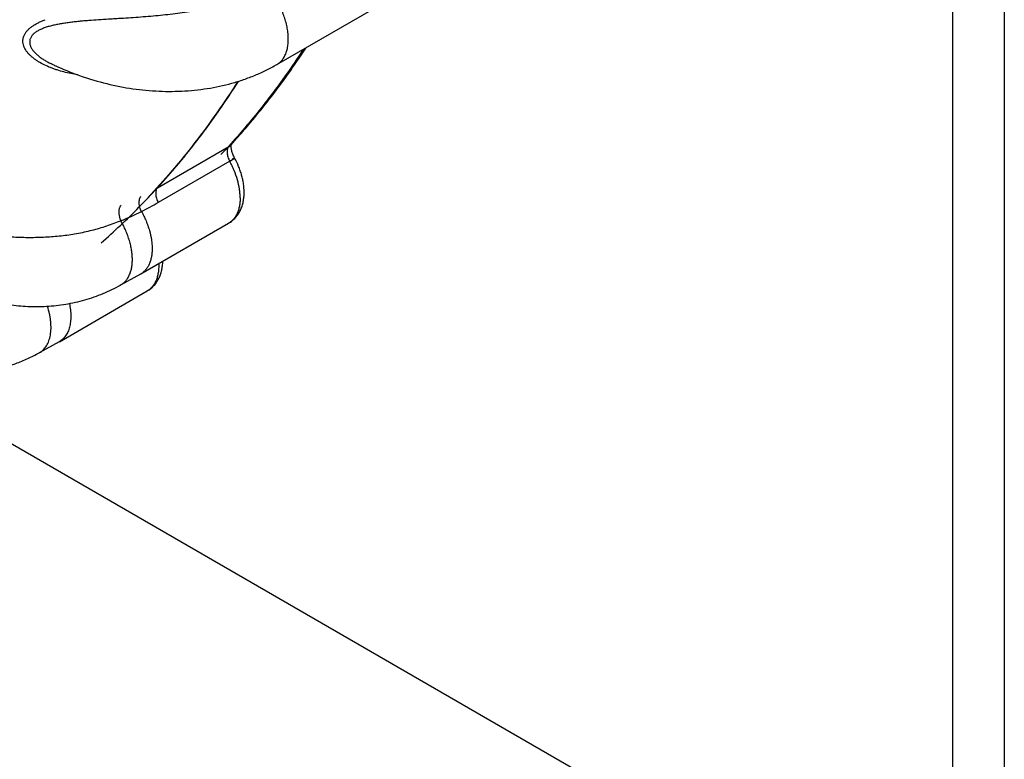
# Model space of a CAD drawing. Units: inches. Extents: x 0.4 to 16.6, y 0.6 to 10.4.
# Drawn here: x 12.8 to 13, y 8 to 8.1 of the extents above; entities that cross this region are included whole.
import ezdxf

# ---------------------------------------------------------------- set-up
doc = ezdxf.new("R2010")
doc.units = ezdxf.units.IN
doc.header["$LTSCALE"] = 0.935
doc.header["$MEASUREMENT"] = 0
doc.layers.get('0').update_dxf_attribs({"linetype": 'CONTINUOUS'})
doc.layers.add('AXIS', color=7, linetype='CONTINUOUS')

msp = doc.modelspace()

# ---------------------------------------------------------------- linework, layer by layer
at = {"color": 7, "linetype": 'CONTINUOUS'}
for p, q in [((12.9501156295, 8.3986833186), (12.9501156295, 7.9484899882)), ((12.959510203, 8.3971955346), (12.959510203, 7.9470022666)), ((12.8279220169, 8.1153462284), (12.8473634858, 8.1265697407)), ((12.8330258459, 8.1180972734), (12.8332040536, 8.1183685809)), ((12.7870362888, 8.1155048078), (12.787041632, 8.1155022256)), ((12.7872673978, 8.1153956092), (12.7870499592, 8.1154976886)), ((12.8279180737, 8.1153439491), (12.8279220169, 8.1153462284)), ((12.8195468812, 8.1008550556), (12.8192230179, 8.1004995415)), ((12.8196137024, 8.100812619), (12.8196818976, 8.1008872571)), ((12.8196540756, 8.1007569251), (12.8196807978, 8.1008938981)), ((12.8063096186, 8.0930440316), (12.8192230179, 8.1004995417)), ((12.8193808246, 8.0978603542), (12.8064674252, 8.0904048441)), ((12.8193808249, 8.0978603542), (12.8202764925, 8.098423681)), ((12.8202764925, 8.098423681), (12.8198520783, 8.0982418698)), ((12.8032849433, 8.0774582149), (12.8191947797, 8.0866437084)), ((12.8032198614, 8.0774214389), (12.7996376272, 8.075456637)), ((12.8032873962, 8.0774594595), (12.8032241248, 8.0774237788)), ((12.7885683024, 8.0652155044), (12.8044781388, 8.0744009978)), ((12.8044849257, 8.0744049269), (12.8044781389, 8.0744009979)), ((12.7885038808, 8.0651790618), (12.7849262358, 8.0632169639)), ((12.7885697467, 8.065216139), (12.7885067026, 8.0651806102)), ((12.7571736767, 8.0598825565), (12.9501156295, 7.9484899882))]:
    msp.add_line(p, q, dxfattribs=at)
for centre, radius, start, end in [((12.7114950529, 8.1981057433), 0.1455028828, 325.3026167366, 326.6415280578), ((12.8090855807, 8.1611088059), 0.0506546736, 244.2138913029, 244.4855066906), ((12.8091142929, 8.1611690569), 0.0507214162, 244.4855522809, 245.222009018), ((12.8092308207, 8.1614256147), 0.0510031945, 245.3006042375, 250.139220758), ((12.7145065973, 8.1960025228), 0.1418296406, 323.3243316174, 325.3086389931), ((12.7170926714, 8.1940733964), 0.1386032958, 321.9005679334, 323.3254038387), ((12.7195413856, 8.1921378516), 0.1354820169, 319.895554811, 321.905741898), ((12.7215940701, 8.190405832), 0.1327962397, 318.4233212671, 319.8966195982), ((12.8184032792, 8.1019168371), 0.0016373177, 302.0086228106, 317.6268097849), ((12.7227968639, 8.1893392065), 0.1311886319, 317.6136771916, 318.4231939768), ((12.8198826465, 8.0998964426), 0.0008937776, 137.5632923324, 139.0090636132), ((12.8184129566, 8.1019026351), 0.0016201456, 300.0005929977, 301.984632111), ((12.7769616711, 8.1415107705), 0.0590119078, 296.6403569871, 299.9997760204), ((12.7768117592, 8.1423690856), 0.0598466746, 292.4725539914, 296.400180137)]:
    msp.add_arc(centre, radius, start, end, dxfattribs=at)
for points, knots in [([(12.8733181724, 7.8963923094), (12.8388974272, 7.8949233943), (12.7704904244, 7.8962300124), (12.6709595418, 7.9105758984), (12.5788080119, 7.9366871608), (12.4981229933, 7.9734227788), (12.4416301988, 8.0128919178), (12.406188165, 8.0485987837), (12.3853308732, 8.0760983014), (12.369675081, 8.104815508), (12.3594446837, 8.1344365912), (12.3548201921, 8.1645842362), (12.3555285866, 8.1847152894), (12.3567940883, 8.1946008614)], [0, 0, 0, 0, 0.1557249982, 0.3083303227, 0.4533730577, 0.5871733821, 0.7073979952, 0.7623410783, 0.8140242976, 0.8628833778, 0.9095705292, 0.9549521057, 1, 1, 1, 1]), ([(12.8740431151, 7.8826888278), (12.8404195178, 7.8812539312), (12.7735401483, 7.8823572733), (12.6759451152, 7.8956293781), (12.5849313901, 7.9199868714), (12.5042171447, 7.9544497109), (12.4465808201, 7.991577845), (12.409202834, 8.0253575471), (12.3864389812, 8.0515171027), (12.3684129995, 8.078949982), (12.3553447432, 8.1073892196), (12.3474170623, 8.1365242132), (12.3456410152, 8.1562826433), (12.3456409415, 8.1660408153)], [0, 0, 0, 0, 0.1538206852, 0.3048802045, 0.4491294182, 0.5831360764, 0.704565035, 0.7603608611, 0.8129496957, 0.8626312519, 0.9098902625, 0.9553990686, 1, 1, 1, 1]), ([(12.8266035704, 8.1288456944), (12.8261135669, 8.1286384992), (12.825119544, 8.1282357307), (12.8236002081, 8.1276719838), (12.8220430677, 8.1271459896), (12.8204510409, 8.1266604489), (12.8188280513, 8.1262161169), (12.8171785317, 8.1258129752), (12.8155063142, 8.1254513271), (12.8132424321, 8.1250218861), (12.8109485318, 8.1246703622), (12.8086298446, 8.1243849267), (12.8068682286, 8.1241989097), (12.8050901463, 8.1240378498), (12.8032980508, 8.1238980718), (12.801498387, 8.123774458), (12.7999977069, 8.1236805037), (12.798799523, 8.12360786), (12.7976053855, 8.1235360203), (12.7961158318, 8.1234443312), (12.7946294057, 8.123341852), (12.7934449579, 8.1232479141), (12.7925627604, 8.1231703913), (12.791687943, 8.1230841772), (12.7908235917, 8.1229870346), (12.7899727932, 8.1228768684), (12.7891370707, 8.1227511672), (12.7883184, 8.1226060514), (12.7875218709, 8.1224385855), (12.7867556393, 8.1222459452), (12.7861433445, 8.1220582375), (12.785677418, 8.1218892892), (12.7853456808, 8.1217545677), (12.7850294606, 8.1216099341), (12.7847307166, 8.1214550295), (12.7844516698, 8.121289543), (12.7841947443, 8.1211132401), (12.7839625339, 8.1209258136), (12.7837573534, 8.1207274848), (12.7835812195, 8.1205188107), (12.7834364194, 8.1203001666), (12.7833249505, 8.1200724932), (12.7832473217, 8.1198376182), (12.7832041563, 8.1195971879), (12.7831960444, 8.1193530829), (12.7832213427, 8.1191072595), (12.7832982828, 8.1187744447), (12.7834363776, 8.1184480205), (12.7836209806, 8.1181344233), (12.7837862129, 8.1178983924), (12.7839736334, 8.1176667286), (12.7841811342, 8.1174400202), (12.7844066559, 8.1172189386), (12.7847329166, 8.1169288415), (12.7851793326, 8.1165825787), (12.7857601061, 8.1161958418), (12.7863830727, 8.1158332428), (12.7868167542, 8.115610582), (12.7870385449, 8.1155032088)], [0, 0, 0, 0, 0.0311946126, 0.0628769002, 0.0950088725, 0.127552443, 0.1604571016, 0.1936626655, 0.2271075493, 0.2607633813, 0.3287621488, 0.3631305036, 0.3977427124, 0.4326245853, 0.4678130549, 0.5031401896, 0.5383964869, 0.5559782537, 0.5735253618, 0.6085419682, 0.6434842455, 0.6608877247, 0.6782100982, 0.6954109499, 0.7124303744, 0.7292088931, 0.7457116382, 0.7619801981, 0.7779537142, 0.7934276996, 0.808292892, 0.8154804998, 0.8224824926, 0.8292815246, 0.8358624792, 0.8422051277, 0.8482926699, 0.8541176221, 0.859682432, 0.8650001364, 0.8700981248, 0.8750201959, 0.8798199939, 0.8845565788, 0.8892937711, 0.8940938082, 0.8990051826, 0.9092803491, 0.9147050929, 0.9203313241, 0.9261560415, 0.9321660852, 0.9383419012, 0.944665672, 0.9577567849, 0.9714288204, 0.9855513509, 1, 1, 1, 1]), ([(12.8279216098, 8.1153469383), (12.8280159808, 8.1154012653), (12.8282000352, 8.1155195821), (12.8284583518, 8.115724405), (12.8286984869, 8.1159558457), (12.8289969401, 8.1163023634), (12.8293217638, 8.1168023109), (12.8296235979, 8.117485298), (12.8298382205, 8.1182502105), (12.8299650732, 8.1190866578), (12.8300036943, 8.1199842429), (12.8299529676, 8.120932082), (12.8298122114, 8.1219184642), (12.8295845128, 8.1229314987), (12.8292726232, 8.1239589638), (12.8288793558, 8.1249881373), (12.8284087132, 8.1260051409), (12.8278694037, 8.1269966904), (12.8272700663, 8.1279484136), (12.8268314626, 8.1285534554), (12.8266035751, 8.1288456889)], [0, 0, 0, 0, 0.0218373134, 0.0437950188, 0.0660116721, 0.0886165268, 0.1353972175, 0.1849469678, 0.2378159917, 0.2942462092, 0.3542414416, 0.4176779992, 0.4843303368, 0.5538234613, 0.6257029821, 0.6994805236, 0.7745932028, 0.8502701184, 0.9256820603, 1, 1, 1, 1]), ([(12.7919302179, 8.1134579269), (12.791498481, 8.1135268547), (12.7906427408, 8.1136826986), (12.7893804859, 8.1139766361), (12.7883536619, 8.1142753218), (12.7875539061, 8.1145481303), (12.7867794905, 8.1148407134), (12.785850642, 8.1152487848), (12.7849727177, 8.1157268394), (12.7843200863, 8.1161506241), (12.7838642441, 8.1164854363), (12.7834428245, 8.1168403043), (12.7830613396, 8.1172152027), (12.7827253843, 8.1176101626), (12.7824411972, 8.1180245437), (12.7822153227, 8.1184559659), (12.7820554108, 8.118900837), (12.7819842012, 8.1192810742), (12.7819696232, 8.1195847383), (12.781980507, 8.1198119698), (12.7820141721, 8.1200384821), (12.7820890873, 8.1203411059), (12.7822385909, 8.1207156846), (12.7824965433, 8.1211446485), (12.7827702439, 8.1214799313), (12.7830228596, 8.1217351593), (12.7833047641, 8.1219878822), (12.7836963354, 8.1222857022), (12.7842118302, 8.1226123946), (12.7847701521, 8.1229142731), (12.7853628764, 8.1231927746), (12.7857720712, 8.123361982), (12.7859807297, 8.1234433625)], [0, 0, 0, 0, 0.0715199887, 0.1422288426, 0.211924166, 0.2463477619, 0.280437541, 0.3473266056, 0.4121460688, 0.4436996421, 0.4745641219, 0.5046083444, 0.5337477476, 0.5619604977, 0.5892989544, 0.6157766065, 0.6414049315, 0.6663619899, 0.6787167419, 0.6910729229, 0.7035147215, 0.716116362, 0.742007309, 0.7691317085, 0.7977023637, 0.8125743222, 0.8278473465, 0.8596027581, 0.8929140985, 0.9275915895, 0.963362447, 1, 1, 1, 1]), ([(12.8324116896, 8.1176376879), (12.8313096483, 8.1159596805), (12.8290497032, 8.1126685344), (12.8254731409, 8.1079079884), (12.8217340689, 8.1033581928), (12.8191227074, 8.1004542928), (12.8177914667, 8.0990400955)], [0, 0, 0, 0, 0.2542861607, 0.5055212933, 0.7539892715, 1, 1, 1, 1]), ([(12.8326424106, 8.1178309439), (12.831650927, 8.1163187039), (12.8296225323, 8.1133468364), (12.8264285045, 8.1090311182), (12.8231026062, 8.1048854997), (12.8207886154, 8.1022252246), (12.8196107686, 8.1009255016)], [0, 0, 0, 0, 0.2539078551, 0.5050809791, 0.7537115941, 1, 1, 1, 1]), ([(12.791926393, 8.1134476743), (12.7934442159, 8.112900142), (12.7965256454, 8.111950607), (12.8012416147, 8.1109773254), (12.8059854908, 8.1104718917), (12.8106941409, 8.1104464143), (12.8153055434, 8.1109086643), (12.8190350698, 8.1117081416), (12.8219053217, 8.1125968664), (12.8239857427, 8.113383148), (12.8259950713, 8.1142912287), (12.82728715, 8.1149798327), (12.8279180769, 8.1153439507)], [0, 0, 0, 0, 0.1302827899, 0.25988501, 0.3882319496, 0.514849796, 0.6394045595, 0.7617287325, 0.822077548, 0.8818864161, 0.9411825633, 1, 1, 1, 1]), ([(12.8063096185, 8.0930440314), (12.8076309337, 8.0944890579), (12.8102217522, 8.0974554243), (12.813926971, 8.1020986944), (12.8174672731, 8.1069536936), (12.8197010089, 8.1103073297), (12.8207894513, 8.1120165909)], [0, 0, 0, 0, 0.2458327267, 0.4942786916, 0.7455869678, 1, 1, 1, 1]), ([(12.8192080112, 8.1004827067), (12.8191516174, 8.1004178184), (12.8190790335, 8.1003053828), (12.8190077021, 8.1001396006), (12.8189643475, 8.1000009286), (12.8189329526, 8.0998519795), (12.8189139644, 8.0996937241), (12.8189073615, 8.0995273028), (12.8189151307, 8.0992916378), (12.818956861, 8.0989832274), (12.8190539356, 8.0986067061), (12.8191947335, 8.0982277097), (12.8193145084, 8.0979812574), (12.8193808246, 8.0978603542)], [0, 0, 0, 0, 0.0931070185, 0.1429864805, 0.1952980472, 0.2501570189, 0.3076278451, 0.3677154059, 0.4303612246, 0.5628136782, 0.7037855836, 0.8506550428, 1, 1, 1, 1]), ([(12.8202762395, 8.0984235422), (12.8202147353, 8.0985356725), (12.8200999121, 8.0987613935), (12.8199519322, 8.0991044557), (12.8198315813, 8.0994426559), (12.8197405034, 8.099767611), (12.8196791721, 8.1000699977), (12.8196464495, 8.1003394642), (12.8196395854, 8.1005386236), (12.8196453179, 8.1006727279), (12.8196507799, 8.1007305419), (12.8196540756, 8.1007569251)], [0, 0, 0, 0, 0.1567692766, 0.3101910652, 0.4576830609, 0.5964722428, 0.7235317302, 0.8355239816, 0.92885632, 0.9674077897, 1, 1, 1, 1]), ([(12.8212658993, 8.0912215678), (12.8212658993, 8.0914813581), (12.8212437861, 8.0920127011), (12.8211172463, 8.0931088369), (12.8208033784, 8.0945231563), (12.8203109398, 8.0959237072), (12.8198128004, 8.097037877), (12.8195300194, 8.0975883518), (12.8193808245, 8.0978603541)], [0, 0, 0, 0, 0.1118508994, 0.228686319, 0.4747374999, 0.7337167804, 0.8664314659, 1, 1, 1, 1]), ([(12.8219981249, 8.0922421698), (12.8219981247, 8.0927539482), (12.8219360139, 8.0935312052), (12.8217485545, 8.0945602832), (12.8215532645, 8.0953448244), (12.8213067801, 8.096128788), (12.8209112299, 8.0971708994), (12.8205467186, 8.0979304238), (12.8202762401, 8.0984235424)], [0, 0, 0, 0, 0.2369501766, 0.359341732, 0.4841212086, 0.6109999955, 0.73959969, 1, 1, 1, 1]), ([(12.8063096126, 8.0930440278), (12.8062541578, 8.092983381), (12.8061534094, 8.0928373514), (12.8060700569, 8.0926245695), (12.8060254411, 8.0924301639), (12.8060033447, 8.0922677031), (12.8059942117, 8.0920949687), (12.8059985555, 8.0919136446), (12.806016831, 8.0917257056), (12.8060591794, 8.0914665861), (12.8061428228, 8.0911412075), (12.8062850586, 8.0907633857), (12.8064034257, 8.0905215086), (12.8064674189, 8.0904048405)], [0, 0, 0, 0, 0.0882859249, 0.1883734618, 0.2436248246, 0.302324331, 0.3642812244, 0.4292676629, 0.4969969103, 0.5669733883, 0.7111864385, 0.8570441257, 1, 1, 1, 1]), ([(12.8191947803, 8.0866437086), (12.8193107228, 8.0867106476), (12.8195372582, 8.0868538565), (12.8198586919, 8.0870951724), (12.8201600585, 8.0873611884), (12.8204398583, 8.0876500517), (12.8206969827, 8.0879596608), (12.821008868, 8.0883977083), (12.8213398346, 8.088988588), (12.8216411245, 8.0897492443), (12.8218506331, 8.0905516414), (12.821972605, 8.0913871635), (12.8219981253, 8.0919551636), (12.8219981252, 8.0922421698)], [0, 0, 0, 0, 0.0612107163, 0.1223789824, 0.1835845244, 0.2448064207, 0.3060681082, 0.3674109017, 0.4904760259, 0.6146209422, 0.7405017296, 0.8687777504, 1, 1, 1, 1]), ([(12.803421945, 8.0887636459), (12.8033624012, 8.0888841466), (12.8032531383, 8.0891341535), (12.8031250542, 8.0895238732), (12.8030533206, 8.0898591041), (12.8030201407, 8.0901260736), (12.8030083913, 8.090319882), (12.8030102535, 8.0905067371), (12.803025197, 8.090684589), (12.8030526408, 8.0908516769), (12.8031034661, 8.0910512493), (12.8031930335, 8.0912687357), (12.8032978351, 8.0914180406), (12.8033550415, 8.0914799383)], [0, 0, 0, 0, 0.1410173445, 0.2857723367, 0.4297291226, 0.4998523569, 0.5678789589, 0.6332813378, 0.6957316932, 0.7549566456, 0.8107156152, 0.9115716027, 1, 1, 1, 1]), ([(12.8212658993, 8.0912215678), (12.8212658993, 8.0909622058), (12.8212444846, 8.0904555929), (12.8211441153, 8.0897210254), (12.8210033156, 8.0891434046), (12.8208566546, 8.0887119602), (12.8206928263, 8.0883133367), (12.8204488087, 8.0878543104), (12.8201472797, 8.087445181), (12.8198781069, 8.0871589762), (12.819664289, 8.0869658384), (12.819437222, 8.0867928593), (12.8192771529, 8.0866912108), (12.8191953151, 8.0866440574)], [0, 0, 0, 0, 0.1479604408, 0.2888082748, 0.4223284667, 0.4863685593, 0.5486203037, 0.6680562019, 0.781939431, 0.8373398702, 0.8919844986, 0.9461181045, 1, 1, 1, 1]), ([(12.7997147144, 8.0899079058), (12.7996547326, 8.0898439619), (12.7995438223, 8.0896889655), (12.7994461618, 8.0894629831), (12.7993878166, 8.0892543231), (12.7993541566, 8.0890790717), (12.7993327527, 8.0888922691), (12.7993242924, 8.0886958538), (12.7993294259, 8.0884920745), (12.7993474815, 8.0882834146), (12.7993778404, 8.0880724943), (12.7994337706, 8.0877924705), (12.7995300046, 8.0874536681), (12.7996316873, 8.0871924838), (12.7996876057, 8.0870670035)], [0, 0, 0, 0, 0.0882587354, 0.1898652682, 0.2462389585, 0.3061577184, 0.369310093, 0.4353560143, 0.5039049513, 0.5743705377, 0.6460751784, 0.7183100476, 0.8617067666, 1, 1, 1, 1]), ([(12.8034218415, 8.0887637872), (12.803574814, 8.0884888936), (12.8038647305, 8.0879321509), (12.8042509019, 8.0870792558), (12.8045842635, 8.0862174565), (12.8049485084, 8.0850833978), (12.8052031673, 8.0839502029), (12.8053330935, 8.0828383646), (12.8053559211, 8.082299489), (12.8053560112, 8.0820361051)], [0, 0, 0, 0, 0.1334868258, 0.2661866446, 0.3970827401, 0.5253286573, 0.7714255702, 0.888241002, 1, 1, 1, 1]), ([(12.7996876025, 8.0870670022), (12.7988344231, 8.0867139134), (12.7975331488, 8.0862291894), (12.7957652156, 8.0856765601), (12.7944193623, 8.0853084391), (12.7930572154, 8.0849879718), (12.7916802618, 8.0847146294), (12.7902898437, 8.0844879506), (12.7888874029, 8.0843076813), (12.7874748258, 8.0841723743), (12.7860542925, 8.0840796806), (12.784627914, 8.0840274389), (12.7831967509, 8.0840135861), (12.781760501, 8.0840348882), (12.7803178336, 8.0840877347), (12.7788674228, 8.0841689334), (12.7774076222, 8.0842751741), (12.7759362035, 8.084402488), (12.7744530674, 8.0845467123), (12.7729606727, 8.0847024516), (12.7717133199, 8.084836784), (12.7707137725, 8.0849435245), (12.7699634233, 8.0850223719), (12.7692121698, 8.08509877), (12.7684592756, 8.0851715394), (12.7677045215, 8.085239517), (12.7666998357, 8.085321506), (12.7656995612, 8.0853865611), (12.7647073827, 8.085426038), (12.7639758261, 8.0854394942), (12.763255341, 8.0854335721), (12.7625522032, 8.085405014), (12.7618747675, 8.0853498411), (12.7613310434, 8.0852762894), (12.7609154705, 8.0851980937), (12.7606195334, 8.0851306868), (12.7603377602, 8.0850535928), (12.7600722333, 8.084966491), (12.7598242352, 8.0848687599), (12.7595948092, 8.0847599964), (12.7593854165, 8.0846409021), (12.7591980121, 8.0845123383), (12.759034107, 8.0843747776), (12.7588937581, 8.0842284907), (12.7587766677, 8.0840734733), (12.7586828186, 8.0839105225), (12.7586119881, 8.0837413237), (12.7585645272, 8.0835672493), (12.7585396916, 8.0833894102), (12.75853477, 8.0831459547), (12.7585798059, 8.0828336445), (12.7586596458, 8.082592062), (12.7587088016, 8.0824720109)], [0, 0, 0, 0, 0.0638558941, 0.0959239498, 0.1280793617, 0.1603262211, 0.1926769688, 0.2251429413, 0.2577329801, 0.290444551, 0.3232625904, 0.3561665761, 0.389141027, 0.422230163, 0.4554943862, 0.4889704852, 0.5226868016, 0.5567118971, 0.5911060511, 0.6257374697, 0.6604804179, 0.6778671349, 0.6952554829, 0.7126574433, 0.7300888386, 0.7475652506, 0.7650640682, 0.7998000053, 0.8168758985, 0.833729979, 0.8503954379, 0.8666966761, 0.8823857382, 0.8973840744, 0.9046146719, 0.9116237516, 0.918368417, 0.9248101052, 0.9309400114, 0.936790568, 0.9423542984, 0.9475820216, 0.9524859323, 0.9571265533, 0.9615720626, 0.9658877233, 0.9700970952, 0.9742222993, 0.9783305633, 0.9824832531, 0.991028703, 1, 1, 1, 1]), ([(12.7996552551, 8.0754673849), (12.799822233, 8.0755599497), (12.8001436232, 8.0757758718), (12.8005684066, 8.0761825867), (12.8009336717, 8.0766672735), (12.8012367061, 8.0772242371), (12.8014747367, 8.0778482361), (12.8016458614, 8.0785330346), (12.8017497388, 8.0792716977), (12.8017854009, 8.0800572178), (12.8017516235, 8.0808821915), (12.8016491338, 8.0817388577), (12.8014793232, 8.0826193535), (12.8012434142, 8.0835155532), (12.8009429075, 8.0844184036), (12.8005819787, 8.0853185726), (12.8001651242, 8.0862059324), (12.7998524383, 8.0867830016), (12.7996875953, 8.0870670002)], [0, 0, 0, 0, 0.0451293809, 0.0909920477, 0.1383953558, 0.1880160615, 0.2403829747, 0.2958414719, 0.354518736, 0.4164187193, 0.4814628265, 0.5494702017, 0.6201735445, 0.6932629479, 0.7683744579, 0.8449570665, 0.9223792015, 1, 1, 1, 1]), ([(12.8053560112, 8.0820361051), (12.8053561146, 8.0817766601), (12.8053349414, 8.0812700156), (12.8052349161, 8.0805355446), (12.8050686635, 8.0798525321), (12.804836716, 8.0792287798), (12.8045404482, 8.0786710809), (12.8041829569, 8.0781846629), (12.8038340456, 8.0778409293), (12.8035293518, 8.0776091715), (12.8033689961, 8.077507422), (12.8032870329, 8.0774601552)], [0, 0, 0, 0, 0.1480829933, 0.2889741005, 0.4224339745, 0.5484967909, 0.667830465, 0.7817126494, 0.8917626592, 0.9459963463, 1, 1, 1, 1]), ([(12.7606334348, 8.0802273168), (12.7615641831, 8.0794936963), (12.7634777369, 8.0781063469), (12.7664961974, 8.0762775794), (12.7696311782, 8.0747246953), (12.7728598621, 8.0734628092), (12.7761582943, 8.0725052819), (12.7789509188, 8.0719695152), (12.7811925239, 8.0717049692), (12.782871436, 8.0715892739), (12.7845476148, 8.0715567515), (12.785662823, 8.071590984), (12.7862185456, 8.0716221972)], [0, 0, 0, 0, 0.1289001723, 0.2567395569, 0.3834340081, 0.5089462292, 0.6332836907, 0.756496392, 0.8177246079, 0.8787070107, 0.9394608888, 1, 1, 1, 1]), ([(12.8044849203, 8.0744049203), (12.8045965559, 8.0744696061), (12.804814836, 8.0746076303), (12.8051252308, 8.0748392976), (12.8054170747, 8.0750940182), (12.8057796475, 8.0754620938), (12.8061810572, 8.0759719851), (12.8065738244, 8.0766470087), (12.8068781642, 8.0773728336), (12.8070966003, 8.0781389366), (12.8072329267, 8.07893731), (12.8072712306, 8.0794809061), (12.8072783466, 8.0797556878)], [0, 0, 0, 0, 0.0613452698, 0.1226462546, 0.1839842271, 0.245339028, 0.3681067841, 0.4913571563, 0.6155699385, 0.741346122, 0.8693077738, 1, 1, 1, 1]), ([(12.8065457324, 8.0792425898), (12.8065532343, 8.078968085), (12.8065456389, 8.0784324943), (12.8064601347, 8.0776553143), (12.8063025403, 8.0769329545), (12.8061095839, 8.0763748289), (12.8059194198, 8.0759652999), (12.8057118555, 8.0755909715), (12.8054685438, 8.0752486856), (12.8051916979, 8.0749463549), (12.8049710609, 8.0747427396), (12.804736056, 8.074560793), (12.8045699574, 8.0744541903), (12.804484967, 8.0744048555)], [0, 0, 0, 0, 0.1493752175, 0.2909085422, 0.4246117341, 0.5507547959, 0.6112021436, 0.67002903, 0.7834391909, 0.838524684, 0.8928088267, 0.9465443437, 1, 1, 1, 1]), ([(12.7862134997, 8.0716219147), (12.7868039574, 8.0716549783), (12.7879815277, 8.07175288), (12.78973452, 8.0719959191), (12.7914667112, 8.0723348621), (12.7931732149, 8.0727693154), (12.7948491886, 8.0732985375), (12.7964897919, 8.0739214224), (12.7980901502, 8.0746364466), (12.7991274775, 8.0751735311), (12.7996376584, 8.0754566356)], [0, 0, 0, 0, 0.1260174366, 0.2516466428, 0.3769350541, 0.5019317465, 0.6266861988, 0.7512486251, 0.8756695114, 1, 1, 1, 1]), ([(12.7849429988, 8.0632263564), (12.7850721988, 8.0632979295), (12.7853224064, 8.0634594955), (12.7856648276, 8.063751686), (12.7859732461, 8.0640918069), (12.7862459818, 8.0644776461), (12.7864814324, 8.0649070751), (12.7866781528, 8.065377559), (12.7868356845, 8.0658859807), (12.786953297, 8.0664292653), (12.7870302853, 8.0670042965), (12.7870657621, 8.0676078839), (12.7870595153, 8.0682365846), (12.7870119965, 8.0688868402), (12.7869234638, 8.0695550671), (12.7867490122, 8.0704765917), (12.7865602273, 8.0711656282), (12.7864116627, 8.0716233219)], [0, 0, 0, 0, 0.0482880774, 0.0970281082, 0.1467691304, 0.1980010305, 0.2511507003, 0.3065598097, 0.3644419879, 0.4249262744, 0.4880810372, 0.5539283602, 0.6224308371, 0.6934859986, 0.7669561057, 0.8426794032, 1, 1, 1, 1]), ([(12.7903810407, 8.0721291844), (12.7904623773, 8.071744485), (12.7905576286, 8.0711692187), (12.7906250302, 8.0704069092), (12.7906503076, 8.0696872), (12.7906162402, 8.0689896907), (12.7905172006, 8.0683243293), (12.7904141883, 8.0678578809), (12.7902815266, 8.0674173154), (12.7901195887, 8.0670046577), (12.7899286445, 8.0666219413), (12.7897096782, 8.0662707555), (12.7894636775, 8.0659525138), (12.7891915902, 8.0656686316), (12.7888944791, 8.0654205702), (12.7886800556, 8.0652798789), (12.7885696657, 8.0652163062)], [0, 0, 0, 0, 0.1549686097, 0.2293494218, 0.3014955224, 0.4387027117, 0.5037616742, 0.5664448563, 0.6267992018, 0.6849148291, 0.7409438132, 0.7951284941, 0.8477645427, 0.8991916898, 0.9497945555, 1, 1, 1, 1]), ([(12.7668228588, 8.0595635183), (12.7676072486, 8.0594844045), (12.7691792613, 8.0593830645), (12.7715375311, 8.0594051364), (12.7738800559, 8.059602845), (12.7761949509, 8.0599764025), (12.778470341, 8.0605248258), (12.7806943492, 8.061245938), (12.7828550996, 8.062136204), (12.7842456802, 8.062839298), (12.7849262484, 8.0632169652)], [0, 0, 0, 0, 0.1261198728, 0.2517411083, 0.3769511388, 0.5018392951, 0.6264967143, 0.7510148417, 0.8754853684, 1, 1, 1, 1])]:
    msp.add_open_spline(points, degree=3, knots=knots, dxfattribs=at)
for points in [[(12.7870362889, 8.1155048072), (12.7870409089, 8.1155025743), (12.787045529, 8.1155003414), (12.787050149, 8.1154981085)], [(12.7878567776, 8.1151171285), (12.7878774363, 8.1151076092), (12.787898095, 8.1150980899), (12.7879187538, 8.1150885706)], [(12.791903209, 8.1134560439), (12.791910937, 8.113453254), (12.791918665, 8.1134504642), (12.791926393, 8.1134476743)], [(12.8195551737, 8.1008641934), (12.8195524095, 8.1008611475), (12.8195496454, 8.1008581015), (12.8195468812, 8.1008550556)], [(12.8196107686, 8.1009255016), (12.819592237, 8.1009050655), (12.8195737053, 8.1008846295), (12.8195551737, 8.1008641934)], [(12.8196818976, 8.1008872571), (12.8196862396, 8.1008920138), (12.8196905816, 8.1008967704), (12.8196949236, 8.100901527)], [(12.7996376584, 8.0754566356), (12.7996402662, 8.0754580832), (12.799642874, 8.0754595308), (12.7996454818, 8.0754609784)], [(12.7996454818, 8.0754609784), (12.7996488783, 8.0754628653), (12.7996522747, 8.0754647522), (12.7996556711, 8.075466639)], [(12.8044781385, 8.0744009978), (12.8044803991, 8.0744023053), (12.8044826597, 8.0744036128), (12.8044849203, 8.0744049203)], [(12.7849262484, 8.0632169652), (12.7849318439, 8.0632200726), (12.7849374394, 8.06322318), (12.7849430349, 8.0632262875)]]:
    msp.add_open_spline(points, degree=3, dxfattribs=at)
at = {"layer": 'AXIS', "color": 7, "linetype": 'CONTINUOUS'}
for p, q in [((12.8330258382, 8.1180972838), (12.8331883301, 8.1183446135)), ((12.8249108878, 8.1071535537), (12.8251460972, 8.10744865)), ((12.8195525159, 8.1008612629), (12.8196333817, 8.1009504587)), ((12.8196052149, 8.1008033581), (12.8196867713, 8.1008926161)), ((12.8196333817, 8.1009504587), (12.8199114649, 8.1012584638))]:
    msp.add_line(p, q, dxfattribs=at)
for centre, radius, start, end in [((12.7150781679, 8.1948202083), 0.1405302041, 321.5575699972, 326.9070587874), ((12.7115082186, 8.1980968605), 0.1454869896, 325.3025409408, 326.6416006574), ((12.7144957442, 8.1960103582), 0.1418430116, 323.3244164378, 325.3085313247), ((12.7171037343, 8.1940649605), 0.138589371, 321.9004906028, 323.3254741906), ((12.7195297732, 8.1921471823), 0.1354968987, 319.8957006719, 321.9056664891), ((12.7217834601, 8.1895407551), 0.1319957956, 318.3429594178, 321.1968396965), ((12.7195659907, 8.1913605105), 0.134864224, 321.2079756856, 321.3630691507), ((12.7216112648, 8.1903909742), 0.1327735058, 318.423180766, 319.8967444821), ((12.7240452815, 8.1875292335), 0.1289688681, 317.2935422628, 317.7778512852), ((12.7227873911, 8.1893479964), 0.1312015403, 317.6083564543, 318.4230548729), ((12.7233574552, 8.1881521576), 0.1298968468, 318.01439888, 318.3391150319)]:
    msp.add_arc(centre, radius, start, end, dxfattribs=at)
for points, knots in [([(12.8326881553, 8.1180600514), (12.8316864969, 8.116523388), (12.8296365625, 8.113504107), (12.826405966, 8.1091207627), (12.8230394643, 8.1049119156), (12.8206954998, 8.1022121668), (12.8195020023, 8.1008934077)], [0, 0, 0, 0, 0.2539694601, 0.5051393596, 0.7537368427, 1, 1, 1, 1]), ([(12.7961281881, 8.0830969708), (12.7973050939, 8.0841216114), (12.7996265625, 8.0862224155), (12.8029974668, 8.0895136363), (12.806264669, 8.0929515642), (12.8094264053, 8.096534372), (12.8124810895, 8.1002601974), (12.8154271456, 8.1041271351), (12.8182630443, 8.1081331131), (12.8200697121, 8.1108806103), (12.8209542471, 8.1122760478)], [0, 0, 0, 0, 0.1217712102, 0.2442539421, 0.3675588716, 0.4917928718, 0.6170584642, 0.7434536671, 0.8710715183, 1, 1, 1, 1]), ([(12.8208423324, 8.1122666308), (12.8196317969, 8.1103539545), (12.817139837, 8.1066091652), (12.8131654428, 8.1012108872), (12.8089853974, 8.0960773488), (12.8060489878, 8.0928178914), (12.8045487702, 8.0912360686)], [0, 0, 0, 0, 0.2548741357, 0.5062678128, 0.754524417, 1, 1, 1, 1])]:
    msp.add_open_spline(points, degree=3, knots=knots, dxfattribs=at)
msp.add_open_spline([(12.8246482326, 8.1068260125), (12.8246596761, 8.1068402435), (12.8246711196, 8.1068544744), (12.824682563, 8.1068687053)], degree=3, dxfattribs=at)

doc.saveas('drawing.dxf')
